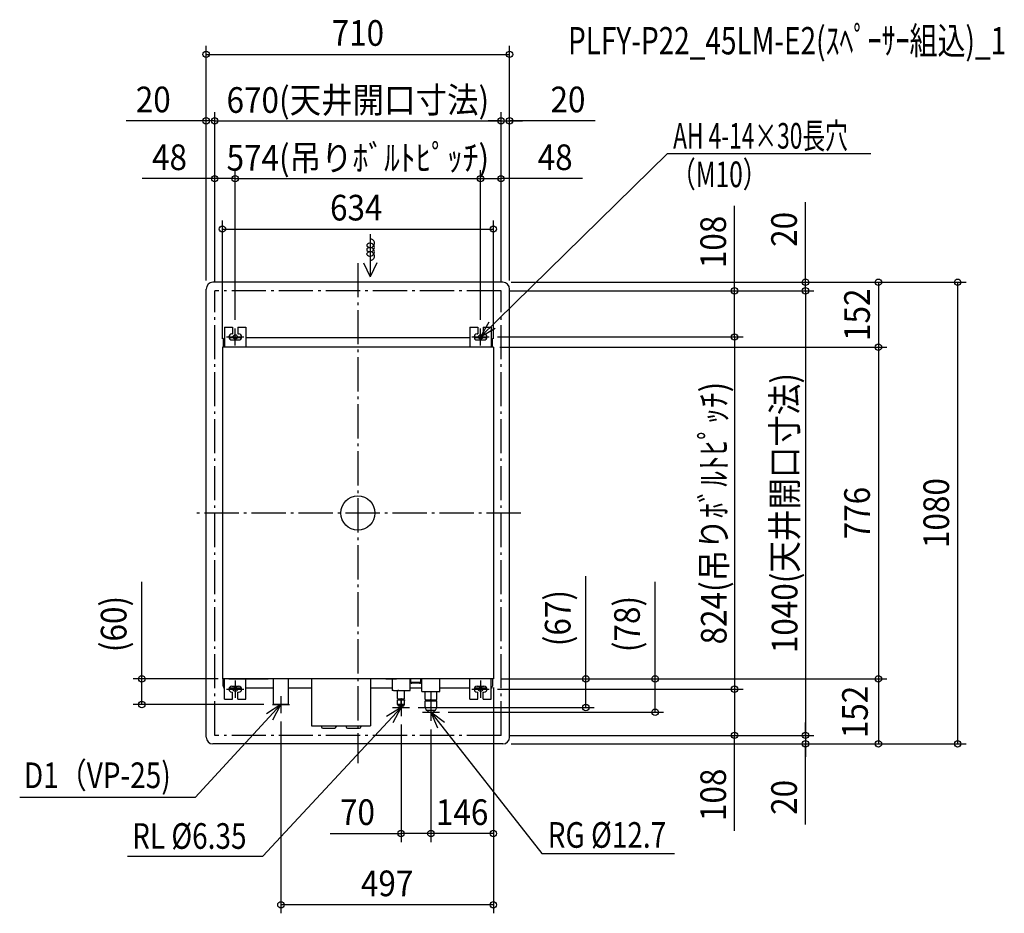
# Model space of a CAD drawing. Extents: x -791 to 1513, y -936 to 1154.
import ezdxf
from ezdxf.enums import TextEntityAlignment as Align

# ---------------------------------------------------------------- set-up
doc = ezdxf.new("R2010")
doc.units = 0
doc.header["$LTSCALE"] = 20
doc.header["$PDMODE"] = 3
doc.header["$PDSIZE"] = -2
doc.linetypes.add('DASHDOT', pattern=[5.5, 4, -0.6, 0.3, -0.6])
doc.layers.get('DEFPOINTS').update_dxf_attribs({"linetype": 'CONTINUOUS'})
for name, color, linetype in [('ARRANGE', 1, 'CONTINUOUS'), ('BASIS', 6, 'DASHDOT'), ('DETAIL', 5, 'CONTINUOUS'), ('ETC', 61, 'CONTINUOUS'), ('FIX', 11, 'CONTINUOUS'), ('NOTE', 4, 'CONTINUOUS'), ('OUTLINE', 3, 'CONTINUOUS'), ('SERVICESPACE', 2, 'DASHDOT'), ('SIZE', 30, 'CONTINUOUS')]:
    doc.layers.add(name, color=color, linetype=linetype)
doc.styles.get("Standard").update_dxf_attribs({"font": 'SIMPLEX', "width": 0.9, "bigfont": 'BIGFONT'})

msp = doc.modelspace()

# ---------------------------------------------------------------- linework, layer by layer
at = {"layer": 'ARRANGE', "color": 1, "linetype": 'CONTINUOUS'}
msp.add_circle((0, 0), 40, dxfattribs=at)
msp.add_point((0, 0), dxfattribs=at)
at = {"layer": 'BASIS', "color": 6, "linetype": 'DASHDOT'}
for p, q in [((0, 584.785934), (0, -584.785934)), ((381.133902, 0), (-381.133902, 0))]:
    msp.add_line(p, q, dxfattribs=at)
at = {"layer": 'DEFPOINTS', "color": 7, "linetype": 'CONTINUOUS'}
for p in [(355, 1073.202799), (-335, 917.665348), (335, 917.665348), (355, 917.665348), (-287, 782.441933), (287, 782.441933), (335, 782.441933), (317, 664.541413), (339, 540), (339, 540), (339, 540), (-355, 524), (-355, 524), (-335, 520), (-335, 520), (-335, 520), (335, 520), (335, 520), (335, 520), (335, 520), (335, 520), (335, 520), (355, 524), (355, 524), (1047.170235, 520), (-287, 432), (-287, 432), (287, 432), (287, 432), (306.991061, 412), (306.991061, 412), (881.402041, 412), (-317, 388), (311.99851, 388), (311.99851, 388), (317, 388), (1217.921695, 388), (-307, -388), (317, -388), (317, -388), (317, -388), (317, -388), (317, -388), (317, -388), (533.269717, -388), (695.463167, -388), (1217.921695, -388), (306.991061, -412), (306.991061, -412), (881.402041, -412), (-505.682296, -448), (-200.008939, -448), (120.991061, -455), (-180, -468), (101, -475), (190.991061, -466), (171, -486), (171, -486), (335, -520), (335, -520), (335, -520), (881.402041, -520), (1047.170235, -520), (339, -540), (339, -540), (339, -540), (1047.170235, -540), (1217.921695, -540), (1403.331346, -540), (101, -749.687171), (171, -749.687171), (-180, -916.348728)]:
    msp.add_point(p, dxfattribs=at)
at = {"layer": 'DETAIL', "color": 5, "linetype": 'CONTINUOUS'}
for p, q in [((339, 540), (-339, 540)), ((-355, -524), (-355, 524)), ((355, -524), (355, 524)), ((-312.007449, 435.006853), (-293.001788, 435.006853)), ((-312.007449, 435.006853), (-312.007449, 388)), ((-295.002384, 419.002086), (-293.001788, 419.002086)), ((-293.001788, 435.006853), (-293.001788, 419.002086)), ((-280.998212, 435.006853), (-261.992551, 435.006853)), ((-280.998212, 435.006853), (-280.998212, 419.002086)), ((-280.998212, 419.002086), (-278.997616, 419.002086)), ((-261.992551, 435.006853), (-261.992551, 388)), ((261.983612, 435.006853), (280.989274, 435.006853)), ((261.983612, 435.006853), (261.983612, 388)), ((278.988678, 419.002086), (280.989274, 419.002086)), ((280.989274, 435.006853), (280.989274, 419.002086)), ((292.992849, 435.006853), (311.99851, 435.006853)), ((292.992849, 435.006853), (292.992849, 419.002086)), ((292.992849, 419.002086), (294.993445, 419.002086)), ((311.99851, 435.006853), (311.99851, 388)), ((-315.208402, 404.997914), (-315.208402, 388)), ((-272.287414, 409.999404), (-301.712586, 409.999404)), ((-295.002384, 404.997914), (-278.997616, 404.997914)), ((261.983612, 409.999404), (-261.992551, 409.999404)), ((301.703648, 409.999404), (272.278475, 409.999404)), ((278.988678, 404.997914), (294.993445, 404.997914)), ((315.199464, 388), (315.199464, 404.997914)), ((317, 388), (-317, 388)), ((-317, 388), (-317, -388)), ((317, 388), (317, -388)), ((317, -388), (-317, -388)), ((317, -388), (-316.388667, -388)), ((-315.208402, -404.997914), (-315.208402, -388)), ((-312.007449, -435.006853), (-312.007449, -388)), ((-302.098772, -388.000005), (-209.86568, -388.000005)), ((-261.992551, -435.006853), (-261.992551, -388)), ((-197.330162, -448), (-197.330162, -388)), ((-162.669838, -448), (-162.669838, -388)), ((-108.126632, -388), (-108.126632, -498.032775)), ((29.914486, -388), (29.914486, -498.032775)), ((219.785735, -388), (51.335559, -388)), ((65.625629, -387.999959), (90.518839, -387.999959)), ((79.993743, -388), (79.993743, -414.788022)), ((122.006257, -414.788022), (122.006257, -388)), ((123.54857, -397.122668), (123.54857, -388)), ((147.555721, -397.122668), (147.555721, -388)), ((149.993743, -417.186751), (149.993743, -388)), ((192.006257, -417.186751), (192.006257, -388)), ((302.71027, -387.999959), (192.986494, -387.999959)), ((261.983612, -435.006853), (261.983612, -388)), ((311.99851, -435.006853), (311.99851, -388)), ((315.199464, -388), (315.199464, -404.997914)), ((-272.287414, -409.999404), (-301.712586, -409.999404)), ((-295.002384, -404.997914), (-278.997616, -404.997914)), ((-197.330162, -409.999404), (-261.992551, -409.999404)), ((-108.126632, -409.999404), (-162.669838, -409.999404)), ((79.993743, -409.999404), (29.914486, -409.999404)), ((149.993743, -409.999404), (122.006257, -409.999404)), ((147.555721, -396.512915), (123.54857, -396.512915)), ((123.54857, -397.122668), (123.606231, -397.224329)), ((123.606231, -397.224329), (123.776999, -397.322084)), ((123.776999, -397.322084), (124.054312, -397.412175)), ((124.054312, -397.412175), (124.427512, -397.491141)), ((124.427512, -397.491141), (124.882257, -397.555946)), ((124.882257, -397.555946), (125.401071, -397.604101)), ((125.401071, -397.604101), (125.964018, -397.633755)), ((125.964018, -397.633755), (126.549464, -397.643767)), ((144.554827, -397.643767), (126.549464, -397.643767)), ((144.554827, -397.643767), (145.140272, -397.633755)), ((145.140272, -397.633755), (145.703219, -397.604101)), ((145.703219, -397.604101), (146.222034, -397.555946)), ((146.222034, -397.555946), (146.676779, -397.491141)), ((146.676779, -397.491141), (147.049979, -397.412175)), ((147.049979, -397.412175), (147.327291, -397.322084)), ((147.327291, -397.322084), (147.498059, -397.224329)), ((147.498059, -397.224329), (147.555721, -397.122668)), ((261.983612, -409.999404), (192.006257, -409.999404)), ((301.703648, -409.999404), (272.278475, -409.999404)), ((278.988678, -404.997914), (294.993445, -404.997914)), ((-312.007449, -435.006853), (-293.001788, -435.006853)), ((-295.002384, -419.002086), (-293.001788, -419.002086)), ((-293.001788, -435.006853), (-293.001788, -419.002086)), ((-280.998212, -419.002086), (-278.997616, -419.002086)), ((-280.998212, -435.006853), (-280.998212, -419.002086)), ((-280.998212, -435.006853), (-261.992551, -435.006853)), ((82.994637, -414.788022), (79.993743, -414.788022)), ((82.994637, -414.788022), (92.997616, -414.788022)), ((92.497467, -433.793683), (92.497467, -414.788022)), ((92.497467, -414.788022), (109.502533, -414.788022)), ((92.497467, -433.793683), (92.569853, -433.977488)), ((92.509463, -438.284906), (92.747542, -436.794577)), ((92.569853, -433.977488), (92.784546, -434.155033)), ((109.252458, -436.794577), (92.747542, -436.794577)), ((92.784546, -434.155033), (93.134235, -434.320272)), ((93.134235, -434.320272), (93.607011, -434.46758)), ((93.742634, -437.652681), (93.213935, -437.804262)), ((96.238582, -414.788022), (93.237688, -414.788022)), ((93.607011, -434.46758), (94.186774, -434.591938)), ((94.386856, -437.528281), (93.742634, -437.652681)), ((94.186774, -434.591938), (94.853782, -434.689113)), ((95.121843, -437.435843), (94.386856, -437.528281)), ((94.853782, -434.689113), (95.585321, -434.755796)), ((95.919351, -437.378921), (95.121843, -437.435843)), ((95.585321, -434.755796), (96.356478, -434.789714)), ((96.748732, -437.3597), (95.919351, -437.378921)), ((96.356478, -434.789714), (97.140993, -434.789714)), ((96.498659, -434.792249), (96.498659, -436.794577)), ((97.578112, -437.37892), (96.748732, -437.3597)), ((96.748737, -434.793981), (105.25127, -434.793981)), ((97.140993, -434.789714), (97.91215, -434.755795)), ((98.375621, -437.435843), (97.578112, -437.37892)), ((97.91215, -434.755795), (98.643688, -434.689113)), ((99.110608, -437.52828), (98.375621, -437.435843)), ((98.643688, -434.689113), (99.310696, -434.591938)), ((99.754831, -437.65268), (99.110608, -437.52828)), ((99.310696, -434.591938), (99.890459, -434.467579)), ((100.283531, -437.804262), (99.754831, -437.65268)), ((99.890459, -434.467579), (100.363235, -434.320272)), ((100.363235, -434.320272), (100.712923, -434.155032)), ((100.712923, -434.155032), (100.927615, -433.977487)), ((100.927615, -433.977487), (101, -433.793682)), ((101, -414.788022), (122.006257, -414.788022)), ((101, -433.793684), (101.081688, -433.988833)), ((101.081688, -433.988833), (101.32361, -434.176481)), ((101.32361, -434.176481), (101.716469, -434.34942)), ((102.109541, -437.686102), (101.636765, -437.83341)), ((101.716469, -434.34942), (102.245169, -434.501001)), ((102.689304, -437.561743), (102.109541, -437.686102)), ((102.245169, -434.501001), (102.889391, -434.625401)), ((103.356312, -437.464568), (102.689304, -437.561743)), ((102.889391, -434.625401), (103.624379, -434.717838)), ((104.08785, -437.397886), (103.356312, -437.464568)), ((103.624379, -434.717838), (104.421887, -434.774761)), ((104.859007, -437.363967), (104.08785, -437.397886)), ((104.421887, -434.774761), (105.251268, -434.793981)), ((105.643522, -437.363967), (104.859007, -437.363967)), ((105.251268, -434.793981), (106.080649, -434.774761)), ((105.501341, -434.792249), (105.501341, -436.794577)), ((106.414679, -437.397886), (105.643522, -437.363967)), ((106.080649, -434.774761), (106.878157, -434.717838)), ((107.146218, -437.464568), (106.414679, -437.397886)), ((106.878157, -434.717838), (107.613144, -434.625401)), ((107.813226, -437.561743), (107.146218, -437.464568)), ((107.613144, -434.625401), (108.257366, -434.501001)), ((108.392989, -437.686102), (107.813226, -437.561743)), ((108.257366, -434.501001), (108.786065, -434.349419)), ((108.865765, -437.833409), (108.392989, -437.686102)), ((108.786065, -434.349419), (109.178924, -434.176481)), ((109.178924, -434.176481), (109.420846, -433.988832)), ((109.252458, -436.794577), (109.490537, -438.284906)), ((109.420846, -433.988832), (109.502533, -433.793683)), ((109.502533, -433.793683), (109.502533, -414.788022)), ((149.993743, -417.186751), (192.006257, -417.186751)), ((157.495978, -435.897957), (157.495978, -417.186751)), ((157.495978, -435.897957), (158.369562, -436.29992)), ((158.369562, -436.29992), (159.448376, -436.639748)), ((159.448376, -436.639748), (160.694755, -436.905577)), ((160.694755, -436.905577), (162.065186, -437.088126)), ((162.065186, -437.088126), (163.511824, -437.181021)), ((162.847572, -437.19271), (162.847572, -439.193306)), ((163.511824, -437.181021), (164.984162, -437.181021)), ((164.247993, -437.19271), (177.752007, -437.19271)), ((164.984162, -437.181021), (166.430799, -437.088124)), ((166.430799, -437.088124), (167.801229, -436.905574)), ((167.801229, -436.905574), (169.047607, -436.639744)), ((169.047607, -436.639744), (170.126418, -436.299916)), ((170.126418, -436.299916), (171, -435.897952)), ((171, -417.186751), (171, -435.897952)), ((171, -435.897952), (171.873582, -436.299916)), ((171.873582, -436.299916), (172.952393, -436.639744)), ((172.952393, -436.639744), (174.198771, -436.905574)), ((174.198771, -436.905574), (175.569201, -437.088124)), ((175.569201, -437.088124), (177.015838, -437.181021)), ((177.015838, -437.181021), (178.488176, -437.181021)), ((178.488176, -437.181021), (179.934814, -437.088126)), ((179.152428, -437.19271), (179.152428, -439.193306)), ((179.934814, -437.088126), (181.305245, -436.905577)), ((181.305245, -436.905577), (182.551624, -436.639748)), ((182.551624, -436.639748), (183.630438, -436.29992)), ((183.630438, -436.29992), (184.504022, -435.897957)), ((184.504022, -435.897957), (184.504022, -417.186751)), ((261.983612, -435.006853), (280.989274, -435.006853)), ((278.988678, -419.002086), (280.989274, -419.002086)), ((280.989274, -435.006853), (280.989274, -419.002086)), ((292.992849, -419.002086), (294.993445, -419.002086)), ((292.992849, -435.006853), (292.992849, -419.002086)), ((292.992849, -435.006853), (311.99851, -435.006853)), ((-162.669838, -448), (-197.330162, -448)), ((92.579154, -438.16485), (92.497467, -438.359998)), ((92.497467, -447.797855), (92.497467, -438.359998)), ((92.497467, -446.797557), (92.569853, -446.981361)), ((92.497467, -447.797855), (94.998212, -451.799047)), ((109.502533, -447.797855), (92.497467, -447.797855)), ((92.569853, -446.981361), (92.784546, -447.158906)), ((92.821076, -437.977201), (92.579154, -438.16485)), ((92.784546, -447.158906), (93.134235, -447.324146)), ((93.213935, -437.804262), (92.821076, -437.977201)), ((93.134235, -447.324146), (93.607011, -447.471453)), ((93.607011, -447.471453), (94.186774, -447.595812)), ((94.186774, -447.595812), (94.853782, -447.692987)), ((94.853782, -447.692987), (95.585321, -447.759669)), ((107.001788, -451.799047), (94.998212, -451.799047)), ((95.585321, -447.759669), (96.356478, -447.793588)), ((96.356478, -447.793588), (97.140993, -447.793588)), ((97.140993, -447.793588), (97.91215, -447.759669)), ((97.91215, -447.759669), (98.643688, -447.692986)), ((98.643688, -447.692986), (99.310696, -447.595811)), ((99.310696, -447.595811), (99.890459, -447.471453)), ((99.890459, -447.471453), (100.363235, -447.324145)), ((100.67639, -437.9772), (100.283531, -437.804262)), ((100.363235, -447.324145), (100.712923, -447.158905)), ((100.918312, -438.164849), (100.67639, -437.9772)), ((100.712923, -447.158905), (100.927615, -446.98136)), ((101, -438.359997), (100.918312, -438.164849)), ((100.927615, -446.98136), (101, -446.797556)), ((101.072385, -438.176195), (101, -438.359999)), ((101, -446.797557), (101, -438.359998)), ((101, -446.797558), (101.081688, -446.992706)), ((101.287077, -437.998649), (101.072385, -438.176195)), ((101.081688, -446.992706), (101.32361, -447.180355)), ((101.636765, -437.83341), (101.287077, -437.998649)), ((101.32361, -447.180355), (101.716469, -447.353293)), ((101.716469, -447.353293), (102.245169, -447.504875)), ((102.245169, -447.504875), (102.889391, -447.629274)), ((102.889391, -447.629274), (103.624379, -447.721712)), ((103.624379, -447.721712), (104.421887, -447.778634)), ((104.421887, -447.778634), (105.251268, -447.797855)), ((105.251268, -447.797855), (106.080649, -447.778634)), ((106.080649, -447.778634), (106.878157, -447.721711)), ((106.878157, -447.721711), (107.613144, -447.629274)), ((107.001788, -451.799047), (109.502533, -447.797855)), ((107.613144, -447.629274), (108.257366, -447.504874)), ((108.257366, -447.504874), (108.786065, -447.353292)), ((108.786065, -447.353292), (109.178924, -447.180354)), ((109.215454, -437.998649), (108.865765, -437.833409)), ((109.178924, -447.180354), (109.420846, -446.992705)), ((109.430147, -438.176194), (109.215454, -437.998649)), ((109.420846, -446.992705), (109.502533, -446.797557)), ((109.502533, -438.359998), (109.430147, -438.176194)), ((109.502533, -447.797855), (109.502533, -438.359998)), ((157.495978, -439.193306), (184.504022, -439.193306)), ((157.495978, -455.198073), (157.495978, -439.193306)), ((158.369562, -440.086095), (157.495978, -440.488058)), ((157.495978, -453.903321), (158.369562, -454.305283)), ((157.495978, -455.198073), (184.504022, -455.198073)), ((157.495978, -455.198073), (159.996722, -461.199861)), ((159.448376, -439.746267), (158.369562, -440.086095)), ((158.369562, -454.305283), (159.448376, -454.645111)), ((160.694755, -439.480438), (159.448376, -439.746267)), ((159.448376, -454.645111), (160.694755, -454.91094)), ((162.065186, -439.29789), (160.694755, -439.480438)), ((160.694755, -454.91094), (162.065186, -455.093489)), ((161.997318, -439.193306), (162.847572, -439.193306)), ((163.511824, -439.204994), (162.065186, -439.29789)), ((162.065186, -455.093489), (163.511824, -455.186385)), ((164.984162, -439.204994), (163.511824, -439.204994)), ((163.511824, -455.186385), (164.984162, -455.186384)), ((166.430799, -439.297891), (164.984162, -439.204994)), ((164.984162, -455.186384), (166.430799, -455.093487)), ((167.801229, -439.480441), (166.430799, -439.297891)), ((166.430799, -455.093487), (167.801229, -454.910937)), ((169.047607, -439.746271), (167.801229, -439.480441)), ((167.801229, -454.910937), (169.047607, -454.645108)), ((170.126418, -440.0861), (169.047607, -439.746271)), ((169.047607, -454.645108), (170.126418, -454.305279)), ((171, -440.488063), (170.126418, -440.0861)), ((170.126418, -454.305279), (171, -453.903315)), ((171, -439.193306), (180.002682, -439.193306)), ((171.873582, -440.0861), (171, -440.488063)), ((171, -440.488063), (171, -453.903315)), ((171, -453.903315), (171.873582, -454.305279)), ((172.952393, -439.746271), (171.873582, -440.0861)), ((171.873582, -454.305279), (172.952393, -454.645108)), ((174.198771, -439.480441), (172.952393, -439.746271)), ((172.952393, -454.645108), (174.198771, -454.910937)), ((175.569201, -439.297891), (174.198771, -439.480441)), ((174.198771, -454.910937), (175.569201, -455.093487)), ((177.015838, -439.204994), (175.569201, -439.297891)), ((175.569201, -455.093487), (177.015838, -455.186384)), ((178.488176, -439.204994), (177.015838, -439.204994)), ((177.015838, -455.186384), (178.488176, -455.186385)), ((179.934814, -439.29789), (178.488176, -439.204994)), ((178.488176, -455.186385), (179.934814, -455.093489)), ((181.305245, -439.480438), (179.934814, -439.29789)), ((179.934814, -455.093489), (181.305245, -454.91094)), ((182.551624, -439.746267), (181.305245, -439.480438)), ((181.305245, -454.91094), (182.551624, -454.645111)), ((182.003278, -461.199861), (184.504022, -455.198073)), ((183.630438, -440.086095), (182.551624, -439.746267)), ((182.551624, -454.645111), (183.630438, -454.305283)), ((184.504022, -440.488058), (183.630438, -440.086095)), ((183.630438, -454.305283), (184.504022, -453.903321)), ((184.504022, -455.198073), (184.504022, -439.193306)), ((159.996722, -461.199861), (182.003278, -461.199861)), ((-108.126632, -498.032775), (29.914486, -498.032775)), ((-85.119779, -498.032775), (-51.109648, -498.032775)), ((-85.119779, -498.032775), (-85.119779, -500.033371)), ((-82.118885, -503.034265), (-54.110542, -503.034265)), ((-51.109648, -498.032775), (-51.109648, -500.033371)), ((-27.102497, -498.032775), (6.907633, -498.032775)), ((-27.102497, -498.032775), (-27.102497, -500.033371)), ((-24.101604, -503.034265), (3.906739, -503.034265)), ((6.907633, -498.032775), (6.907633, -500.033371)), ((339, -540), (-339, -540))]:
    msp.add_line(p, q, dxfattribs=at)
for centre, radius, start, end in [((-339, 524), 16, 90, 180), ((339, 524), 16, 0, 90), ((-295.002384, 412), 7.002086, 90, 270), ((-278.997616, 412), 7.002086, 270, 90), ((278.988678, 412), 7.002086, 90, 270), ((294.993445, 412), 7.002086, 270, 90), ((-310.206913, 404.997914), 5.00149, 111.100196, 180), ((310.197974, 404.997914), 5.00149, 0, 68.899804), ((-310.206913, -404.997914), 5.00149, 180, 248.899804), ((-295.002384, -412), 7.002086, 90, 270), ((-278.997616, -412), 7.002086, 270, 90), ((278.988678, -412), 7.002086, 90, 270), ((294.993445, -412), 7.002086, 270, 90), ((310.197974, -404.997914), 5.00149, 291.100196, 0), ((101, -451.799047), 3.200953, 180, 0), ((171, -455.157647), 10.842353, 213.867819, 326.132181), ((-82.118885, -500.033371), 3.000894, 180, 270), ((-54.110542, -500.033371), 3.000894, 270, 0), ((-24.101604, -500.033371), 3.000894, 180, 270), ((3.906739, -500.033371), 3.000894, 270, 0), ((-339, -524), 16, 180, 270), ((339, -524), 16, 270, 0)]:
    msp.add_arc(centre, radius, start, end, dxfattribs=at)
at = {"layer": 'FIX', "color": 11, "linetype": 'CONTINUOUS'}
for centre in [(-287, 412), (-287, 412), (287, 412), (287, 412), (-287, -412), (-287, -412), (286.991061, -412)]:
    msp.add_circle(centre, 5, dxfattribs=at)
at = {"layer": 'NOTE', "color": 4, "linetype": 'CONTINUOUS'}
for p, q in [((287, 412), (723.625685, 840.803469)), ((1200.040557, 840.803469), (723.625685, 840.803469)), ((28.818091, 652.741543), (28.818091, 552.95845)), ((13.527117, 585.750048), (28.818091, 552.95845)), ((44.109064, 585.750048), (28.818091, 552.95845)), ((306.570157, 446.885655), (287, 412)), ((-287, 392), (-287, 432)), ((-287, 392), (-287, 432)), ((287, 412), (321.391081, 432.426785)), ((287, 392), (287, 432)), ((-307, 412), (-267, 412)), ((-307, 412), (-267, 412)), ((266.991061, 412), (306.991061, 412)), ((266.991061, 412), (306.991061, 412)), ((-307, -412), (-267, -412)), ((-307, -412), (-267, -412)), ((-287, -392), (-287, -432)), ((-287, -392), (-287, -432)), ((266.991061, -412), (306.991061, -412)), ((266.991061, -412), (306.991061, -412)), ((287, -392), (287, -432)), ((287, -392), (287, -432)), ((-180, -428), (-180, -468)), ((101, -435), (101, -475)), ((-180, -448), (-380.308246, -665.5383)), ((101, -455), (-222.134633, -802.744726)), ((-180, -448), (-213.823104, -469.354102)), ((-200.008939, -448), (-160.008939, -448)), ((-198.614616, -483.404747), (-180, -448)), ((101, -455), (67.080189, -476.200152)), ((80.991061, -455), (120.991061, -455)), ((82.224658, -490.319776), (101, -455)), ((171, -446), (171, -486)), ((150.991061, -466), (190.991061, -466)), ((171, -466), (430.204348, -796.082429)), ((202.964902, -490.046727), (171, -466)), ((171, -466), (186.659054, -502.807527)), ((-380.308246, -665.5383), (-791.254832, -665.5383)), ((-539.232662, -802.744726), (-222.134633, -802.744726)), ((430.204348, -796.082429), (740.91567, -796.082429))]:
    msp.add_line(p, q, dxfattribs=at)
for centre, radius, start, end in [((22.877668, 626.208575), 2.237445, 139.904575, 220.095425), ((28.818091, 631.210065), 10.00298, 220.095425, 90), ((28.818091, 621.207085), 10.00298, 30, 139.904575), ((28.818091, 621.207085), 10.00298, 330, 30), ((22.434103, 606.202616), 1.893097, 141.923328, 218.076672), ((23.13021, 616.205595), 2.428886, 138.67406, 221.32594), ((28.818091, 601.201126), 10.00298, 270, 141.923328), ((28.818091, 611.204106), 10.00298, 218.076672, 330), ((28.818091, 611.204106), 10.00298, 30, 138.67406), ((28.818091, 621.207085), 10.00298, 221.32594, 330), ((28.818091, 611.204106), 10.00298, 330, 30)]:
    msp.add_arc(centre, radius, start, end, dxfattribs=at)
at = {"layer": 'OUTLINE', "color": 3, "linetype": 'CONTINUOUS'}
for p, q in [((339, 540), (-339, 540)), ((-355, -524), (-355, 524)), ((355, -524), (355, 524)), ((339, -540), (-339, -540))]:
    msp.add_line(p, q, dxfattribs=at)
for centre, start, end in [((-339, 524), 90, 180), ((339, 524), 0, 90), ((-339, -524), 180, 270), ((339, -524), 270, 0)]:
    msp.add_arc(centre, 16, start, end, dxfattribs=at)
at = {"layer": 'SERVICESPACE', "color": 2, "linetype": 'DASHDOT'}
for p, q in [((335, 520), (-335, 520)), ((-335, -520), (-335, 520)), ((335, -520), (335, 520)), ((335, -520), (-335, -520)), ((335, -520), (-335, -520))]:
    msp.add_line(p, q, dxfattribs=at)
at = {"layer": 'SIZE', "color": 30, "linetype": 'CONTINUOUS'}
for p, q in [((-355, 544), (-355, 1093.202799)), ((355, 544), (355, 1093.202799)), ((-355, 1073.202799), (355, 1073.202799)), ((-355, 544), (-355, 937.665348)), ((-335, 540), (-335, 937.665348)), ((-335, 540), (-335, 937.665348)), ((335, 540), (335, 937.665348)), ((335, 540), (335, 937.665348)), ((355, 544), (355, 937.665348)), ((-355, 917.665348), (-542.428571, 917.665348)), ((-335, 917.665348), (-355, 917.665348)), ((-335, 917.665348), (-305, 917.665348)), ((-335, 917.665348), (335, 917.665348)), ((335, 917.665348), (305, 917.665348)), ((335, 917.665348), (355, 917.665348)), ((335, 917.665348), (355, 917.665348)), ((355, 917.665348), (385, 917.665348)), ((555.338884, 917.665348), (355, 917.665348)), ((-335, 540), (-335, 802.441933)), ((-287, 452), (-287, 802.441933)), ((-287, 452), (-287, 802.441933)), ((287, 452), (287, 802.441933)), ((287, 452), (287, 802.441933)), ((335, 540), (335, 802.441933)), ((-335, 782.441933), (-504.4107, 782.441933)), ((-287, 782.441933), (-335, 782.441933)), ((-287, 782.441933), (287, 782.441933)), ((287, 782.441933), (335, 782.441933)), ((525.328606, 782.441933), (335, 782.441933)), ((881.402041, 520), (881.402041, 718.571429)), ((1047.170235, 540), (1047.170235, 727.428571)), ((-317, 408), (-317, 684.541413)), ((317, 408), (317, 684.541413)), ((-317, 664.541413), (317, 664.541413)), ((359, 540), (1067.170235, 540)), ((359, 540), (1237.921695, 540)), ((359, 540), (1423.331346, 540)), ((1047.170235, 520), (1047.170235, 540)), ((1217.921695, 540), (1217.921695, 388)), ((1403.331346, 540), (1403.331346, -540)), ((355, 520), (901.402041, 520)), ((355, 520), (1067.170235, 520)), ((355, 520), (1067.170235, 520)), ((881.402041, 412), (881.402041, 520)), ((1047.170235, 520), (1047.170235, 490)), ((1047.170235, 520), (1047.170235, -520)), ((326.991061, 412), (901.402041, 412)), ((326.991061, 412), (901.402041, 412)), ((881.402041, 412), (881.402041, -412)), ((331.99851, 388), (1237.921695, 388)), ((331.99851, 388), (1237.921695, 388)), ((1217.921695, 388), (1217.921695, -388)), ((-505.682296, -388), (-505.682296, -161.142857)), ((533.269717, -388), (533.269717, -147.309544)), ((695.463167, -388), (695.463167, -161.142857)), ((-327, -388), (-525.682296, -388)), ((-505.682296, -448), (-505.682296, -388)), ((337, -388), (553.269717, -388)), ((337, -388), (715.463167, -388)), ((337, -388), (1237.921695, -388)), ((337, -388), (1237.921695, -388)), ((533.269717, -455), (533.269717, -388)), ((695.463167, -466), (695.463167, -388)), ((1217.921695, -388), (1217.921695, -540)), ((317, -408), (317, -769.687171)), ((317, -408), (317, -936.348728)), ((326.991061, -412), (901.402041, -412)), ((326.991061, -412), (901.402041, -412)), ((881.402041, -412), (881.402041, -520)), ((-220.008939, -448), (-525.682296, -448)), ((140.991061, -455), (553.269717, -455)), ((210.991061, -466), (715.463167, -466)), ((-180, -488), (-180, -936.348728)), ((101, -495), (101, -769.687171)), ((171, -506), (171, -769.687171)), ((171, -506), (171, -769.687171)), ((1047.170235, -520), (1047.170235, -490)), ((355, -520), (901.402041, -520)), ((355, -520), (1067.170235, -520)), ((355, -520), (1067.170235, -520)), ((881.402041, -743.424471), (881.402041, -520)), ((1047.170235, -520), (1047.170235, -540)), ((1047.170235, -520), (1047.170235, -540)), ((359, -540), (1067.170235, -540)), ((359, -540), (1237.921695, -540)), ((359, -540), (1423.331346, -540)), ((1047.170235, -540), (1047.170235, -570)), ((1047.170235, -728.867175), (1047.170235, -540)), ((-64.615789, -749.687171), (101, -749.687171)), ((171, -749.687171), (101, -749.687171)), ((317, -749.687171), (171, -749.687171)), ((317, -916.348728), (-180, -916.348728))]:
    msp.add_line(p, q, dxfattribs=at)
for centre in [(-355, 1073.202799), (355, 1073.202799), (-355, 917.665348), (-335, 917.665348), (-335, 917.665348), (335, 917.665348), (335, 917.665348), (355, 917.665348), (-335, 782.441933), (-287, 782.441933), (-287, 782.441933), (287, 782.441933), (287, 782.441933), (335, 782.441933), (-317, 664.541413), (317, 664.541413), (1047.170235, 540), (1217.921695, 540), (1403.331346, 540), (881.402041, 520), (1047.170235, 520), (1047.170235, 520), (881.402041, 412), (881.402041, 412), (1217.921695, 388), (1217.921695, 388), (-505.682296, -388), (533.269717, -388), (695.463167, -388), (1217.921695, -388), (1217.921695, -388), (881.402041, -412), (881.402041, -412), (-505.682296, -448), (533.269717, -455), (695.463167, -466), (881.402041, -520), (1047.170235, -520), (1047.170235, -520), (1047.170235, -540), (1217.921695, -540), (1403.331346, -540), (101, -749.687171), (171, -749.687171), (171, -749.687171), (317, -749.687171), (-180, -916.348728), (317, -916.348728)]:
    msp.add_circle(centre, 7.5, dxfattribs=at)

# ---------------------------------------------------------------- texts
at = {"layer": 'ETC', "color": 61, "linetype": 'CONTINUOUS', "width": 0.75}
msp.add_text('PLFY-P22_45LM-E2(ｽﾍﾟｰｻｰ組込)_1', height=64, dxfattribs=at).set_placement((491.704883, 1073.111088))
at = {"layer": 'NOTE', "color": 4, "linetype": 'CONTINUOUS'}
for s, width, p in [('AH 4-14×30長穴', 0.65, (737.709722, 852.616677)), ('（M10）', 0.7, (733.200091, 762.470015)), ('D1（VP-25)', 0.8, (-781.297965, -643.428159)), ('RL %%C6.35', 0.8, (-528.178053, -785.492099)), ('RG %%C12.7', 0.8, (444.233632, -783.041539))]:
    msp.add_text(s, height=60, dxfattribs=dict(at, width=width)).set_placement(p)
at = {"layer": 'SIZE', "color": 30, "linetype": 'CONTINUOUS', "width": 0.9}
for s, p in [('710', (0, 1093.202799)), ('20', (-478.714286, 937.665348)), ('670(天井開口寸法)', (0, 936.379634)), ('20', (491.624598, 937.665348)), ('48', (-440.696414, 802.441933)), ('574(吊りﾎﾞﾙﾄﾋﾟｯﾁ)', (0, 801.156219)), ('48', (461.61432, 802.441933)), ('634', (-3.801486, 684.541413)), ('70', (-0.901503, -729.687171)), ('146', (244, -729.687171)), ('497', (68.5, -896.348728))]:
    msp.add_text(s, height=60, dxfattribs=at).set_placement(p, align=Align.CENTER)
for s, p in [('108', (861.402041, 634.285714)), ('20', (1027.170235, 663.714286)), ('152', (1197.921695, 464)), ('824(吊りﾎﾞﾙﾄﾋﾟｯﾁ)', (862.687755, 0)), ('1040(天井開口寸法)', (1028.455949, 0)), ('1080', (1383.331346, 0)), ('776', (1197.921695, 0)), ('(60)', (-541.396582, -259.571429)), ('(67)', (497.555431, -245.738116)), ('(78)', (659.748882, -259.571429)), ('152', (1193.042767, -465.313358)), ('108', (861.402041, -659.138757)), ('20', (1027.170235, -665.152889))]:
    msp.add_text(s, height=60, rotation=90, dxfattribs=at).set_placement(p, align=Align.CENTER)

doc.saveas('drawing.dxf')
